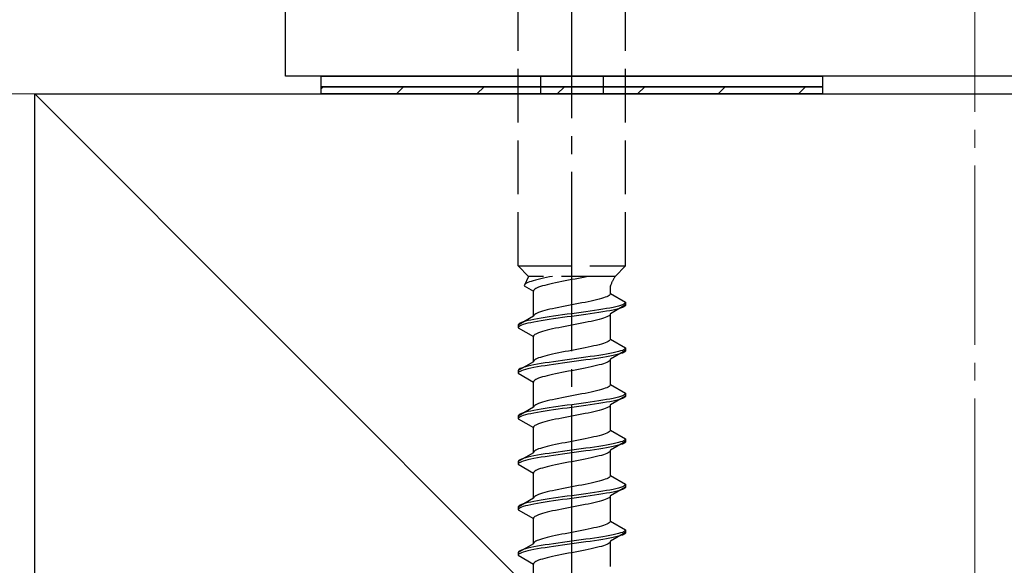
# Model space of a CAD drawing. Extents: x 0 to 1750, y 0 to 2611.
# Drawn here: x 207 to 262, y 1114 to 1144 of the extents above; entities that cross this region are included whole.
import ezdxf

# ---------------------------------------------------------------- set-up
doc = ezdxf.new("R2010")
doc.units = 0
doc.linetypes.add('YCENTER_1', pattern=[13, 10, -1, 1, -1])
doc.linetypes.add('YHIDDEN_1', pattern=[4, 3, -1])
for name, color, linetype, lineweight in [('YKK_13', 4, 'CONTINUOUS', 30), ('YSS_K', 3, 'CONTINUOUS', 13), ('YSS_KE', 3, 'CONTINUOUS', 30)]:
    doc.layers.add(name, color=color, linetype=linetype, lineweight=lineweight)

msp = doc.modelspace()

# ---------------------------------------------------------------- linework, layer by layer
at = {"layer": 'YKK_13', "linetype": 'ByBlock', "lineweight": -2}
for p, q in [((221.5, 1140.999), (221.5, 1159.699)), ((297.2, 1140.999), (221.5, 1140.999))]:
    msp.add_line(p, q, dxfattribs=at)
at = {"layer": 'YKK_13', "linetype": 'YCENTER_1'}
msp.add_line((237.5, 1086.645), (237.5, 1155.044), dxfattribs=at)
at = {"layer": 'YKK_13', "linetype": 'YHIDDEN_1'}
for p, q in [((234.5, 1130.399), (234.5, 1144.899)), ((240.5, 1130.399), (240.5, 1144.899)), ((235.75, 1140.999), (235.75, 1139.999)), ((239.25, 1140.999), (239.25, 1139.999)), ((234.5, 1130.399), (240.5, 1130.399)), ((234.5, 1130.399), (235.08, 1129.819)), ((240.5, 1130.399), (239.92, 1129.819)), ((235.08, 1129.819), (234.842, 1129.292)), ((239.92, 1129.819), (235.08, 1129.819)), ((235.231, 1129.539), (235.13, 1129.504)), ((235.345, 1129.575), (235.231, 1129.539)), ((235.472, 1129.61), (235.345, 1129.575)), ((235.61, 1129.645), (235.472, 1129.61)), ((235.759, 1129.681), (235.61, 1129.645)), ((235.917, 1129.716), (235.759, 1129.681)), ((236.083, 1129.751), (235.917, 1129.716)), ((236.257, 1129.786), (236.083, 1129.751)), ((236.423, 1129.819), (236.257, 1129.786)), ((236.944, 1129.528), (236.765, 1129.493)), ((237.127, 1129.564), (236.944, 1129.528)), ((237.313, 1129.599), (237.127, 1129.564)), ((237.5, 1129.634), (237.313, 1129.599)), ((237.687, 1129.669), (237.5, 1129.634)), ((237.873, 1129.705), (237.687, 1129.669)), ((238.056, 1129.74), (237.873, 1129.705)), ((238.235, 1129.775), (238.056, 1129.74)), ((238.409, 1129.811), (238.235, 1129.775)), ((238.449, 1129.819), (238.409, 1129.811)), ((234.85, 1129.328), (234.842, 1129.292)), ((234.842, 1129.292), (235.35, 1128.999)), ((234.875, 1129.363), (234.85, 1129.328)), ((234.915, 1129.398), (234.875, 1129.363)), ((234.972, 1129.434), (234.915, 1129.398)), ((235.043, 1129.469), (234.972, 1129.434)), ((235.13, 1129.504), (235.043, 1129.469)), ((235.358, 1129.034), (235.35, 1128.999)), ((235.35, 1127.591), (235.35, 1128.999)), ((235.383, 1129.07), (235.358, 1129.034)), ((235.423, 1129.105), (235.383, 1129.07)), ((235.48, 1129.14), (235.423, 1129.105)), ((235.551, 1129.176), (235.48, 1129.14)), ((235.638, 1129.211), (235.551, 1129.176)), ((235.739, 1129.246), (235.638, 1129.211)), ((235.853, 1129.281), (235.739, 1129.246)), ((235.98, 1129.317), (235.853, 1129.281)), ((236.118, 1129.352), (235.98, 1129.317)), ((236.267, 1129.387), (236.118, 1129.352)), ((236.425, 1129.423), (236.267, 1129.387)), ((236.591, 1129.458), (236.425, 1129.423)), ((236.765, 1129.493), (236.591, 1129.458)), ((239.65, 1128.861), (239.65, 1129.281)), ((238.575, 1128.437), (238.409, 1128.402)), ((238.733, 1128.473), (238.575, 1128.437)), ((238.882, 1128.508), (238.733, 1128.473)), ((239.02, 1128.543), (238.882, 1128.508)), ((239.147, 1128.578), (239.02, 1128.543)), ((239.261, 1128.614), (239.147, 1128.578)), ((239.362, 1128.649), (239.261, 1128.614)), ((239.449, 1128.684), (239.362, 1128.649)), ((239.52, 1128.72), (239.449, 1128.684)), ((239.577, 1128.755), (239.52, 1128.72)), ((239.617, 1128.79), (239.577, 1128.755)), ((239.642, 1128.825), (239.617, 1128.79)), ((239.65, 1128.861), (239.642, 1128.825)), ((239.65, 1128.861), (240.5, 1128.37)), ((235.98, 1127.908), (235.853, 1127.873)), ((236.118, 1127.943), (235.98, 1127.908)), ((236.267, 1127.979), (236.118, 1127.943)), ((236.425, 1128.014), (236.267, 1127.979)), ((236.591, 1128.049), (236.425, 1128.014)), ((236.765, 1128.085), (236.591, 1128.049)), ((236.944, 1128.12), (236.765, 1128.085)), ((237.127, 1128.155), (236.944, 1128.12)), ((237.313, 1128.19), (237.127, 1128.155)), ((237.5, 1128.226), (237.313, 1128.19)), ((237.687, 1128.261), (237.5, 1128.226)), ((237.873, 1128.296), (237.687, 1128.261)), ((238.056, 1128.332), (237.873, 1128.296)), ((238.235, 1128.367), (238.056, 1128.332)), ((238.409, 1128.402), (238.235, 1128.367)), ((238.526, 1127.876), (238.276, 1127.841)), ((238.768, 1127.911), (238.526, 1127.876)), ((239, 1127.947), (238.768, 1127.911)), ((239.221, 1127.982), (239, 1127.947)), ((239.428, 1128.017), (239.221, 1127.982)), ((239.621, 1128.052), (239.428, 1128.017)), ((239.621, 1127.902), (239.428, 1127.867)), ((239.798, 1128.088), (239.621, 1128.052)), ((239.798, 1127.938), (239.621, 1127.902)), ((240.5, 1128.22), (239.65, 1127.729)), ((239.957, 1128.123), (239.798, 1128.088)), ((239.957, 1127.973), (239.798, 1127.938)), ((240.098, 1128.158), (239.957, 1128.123)), ((240.098, 1128.008), (239.957, 1127.973)), ((240.219, 1128.194), (240.098, 1128.158)), ((240.219, 1128.044), (240.098, 1128.008)), ((240.319, 1128.229), (240.219, 1128.194)), ((240.319, 1128.079), (240.219, 1128.044)), ((240.398, 1128.264), (240.319, 1128.229)), ((240.398, 1128.114), (240.319, 1128.079)), ((240.454, 1128.299), (240.398, 1128.264)), ((240.454, 1128.149), (240.398, 1128.114)), ((240.489, 1128.335), (240.454, 1128.299)), ((240.489, 1128.185), (240.454, 1128.149)), ((240.5, 1128.37), (240.489, 1128.335)), ((240.5, 1128.22), (240.489, 1128.185)), ((240.5, 1128.37), (240.5, 1128.22)), ((235.35, 1127.591), (234.5, 1127.1)), ((235.043, 1127.347), (234.902, 1127.312)), ((235.202, 1127.382), (235.043, 1127.347)), ((235.379, 1127.417), (235.202, 1127.382)), ((235.358, 1127.626), (235.35, 1127.591)), ((235.383, 1127.661), (235.358, 1127.626)), ((235.572, 1127.453), (235.379, 1127.417)), ((235.423, 1127.697), (235.383, 1127.661)), ((235.48, 1127.732), (235.423, 1127.697)), ((235.551, 1127.767), (235.48, 1127.732)), ((235.638, 1127.802), (235.551, 1127.767)), ((235.779, 1127.488), (235.572, 1127.453)), ((235.779, 1127.338), (235.572, 1127.303)), ((235.739, 1127.838), (235.638, 1127.802)), ((235.853, 1127.873), (235.739, 1127.838)), ((236, 1127.523), (235.779, 1127.488)), ((236, 1127.373), (235.779, 1127.338)), ((236.232, 1127.559), (236, 1127.523)), ((236.232, 1127.409), (236, 1127.373)), ((236.474, 1127.594), (236.232, 1127.559)), ((236.474, 1127.444), (236.232, 1127.409)), ((236.724, 1127.629), (236.474, 1127.594)), ((236.724, 1127.479), (236.474, 1127.444)), ((236.979, 1127.664), (236.724, 1127.629)), ((236.979, 1127.514), (236.724, 1127.479)), ((237.239, 1127.7), (236.979, 1127.664)), ((237.239, 1127.55), (236.979, 1127.514)), ((237.5, 1127.735), (237.239, 1127.7)), ((237.5, 1127.585), (237.239, 1127.55)), ((237.761, 1127.77), (237.5, 1127.735)), ((237.761, 1127.62), (237.5, 1127.585)), ((238.021, 1127.806), (237.761, 1127.77)), ((238.021, 1127.656), (237.761, 1127.62)), ((238.276, 1127.841), (238.021, 1127.806)), ((238.276, 1127.691), (238.021, 1127.656)), ((238.526, 1127.726), (238.276, 1127.691)), ((238.768, 1127.761), (238.526, 1127.726)), ((238.733, 1127.341), (238.575, 1127.306)), ((238.882, 1127.376), (238.733, 1127.341)), ((239, 1127.797), (238.768, 1127.761)), ((239.02, 1127.412), (238.882, 1127.376)), ((239.221, 1127.832), (239, 1127.797)), ((239.147, 1127.447), (239.02, 1127.412)), ((239.261, 1127.482), (239.147, 1127.447)), ((239.428, 1127.867), (239.221, 1127.832)), ((239.362, 1127.518), (239.261, 1127.482)), ((239.449, 1127.553), (239.362, 1127.518)), ((239.52, 1127.588), (239.449, 1127.553)), ((239.577, 1127.623), (239.52, 1127.588)), ((239.617, 1127.659), (239.577, 1127.623)), ((239.642, 1127.694), (239.617, 1127.659)), ((239.65, 1127.729), (239.642, 1127.694)), ((239.65, 1126.321), (239.65, 1127.729)), ((234.511, 1127.135), (234.5, 1127.1)), ((234.5, 1127.1), (234.5, 1126.95)), ((234.511, 1126.985), (234.5, 1126.95)), ((234.5, 1126.95), (235.35, 1126.459)), ((234.546, 1127.171), (234.511, 1127.135)), ((234.546, 1127.021), (234.511, 1126.985)), ((234.602, 1127.206), (234.546, 1127.171)), ((234.602, 1127.056), (234.546, 1127.021)), ((234.681, 1127.241), (234.602, 1127.206)), ((234.681, 1127.091), (234.602, 1127.056)), ((234.781, 1127.276), (234.681, 1127.241)), ((234.781, 1127.126), (234.681, 1127.091)), ((234.902, 1127.312), (234.781, 1127.276)), ((234.902, 1127.162), (234.781, 1127.126)), ((235.043, 1127.197), (234.902, 1127.162)), ((235.202, 1127.232), (235.043, 1127.197)), ((235.379, 1127.267), (235.202, 1127.232)), ((235.572, 1127.303), (235.379, 1127.267)), ((235.98, 1126.777), (235.853, 1126.741)), ((236.118, 1126.812), (235.98, 1126.777)), ((236.267, 1126.847), (236.118, 1126.812)), ((236.425, 1126.883), (236.267, 1126.847)), ((236.591, 1126.918), (236.425, 1126.883)), ((236.765, 1126.953), (236.591, 1126.918)), ((236.944, 1126.988), (236.765, 1126.953)), ((237.127, 1127.024), (236.944, 1126.988)), ((237.313, 1127.059), (237.127, 1127.024)), ((237.5, 1127.094), (237.313, 1127.059)), ((237.687, 1127.129), (237.5, 1127.094)), ((237.873, 1127.165), (237.687, 1127.129)), ((238.056, 1127.2), (237.873, 1127.165)), ((238.235, 1127.235), (238.056, 1127.2)), ((238.409, 1127.271), (238.235, 1127.235)), ((238.575, 1127.306), (238.409, 1127.271)), ((235.358, 1126.494), (235.35, 1126.459)), ((235.35, 1125.051), (235.35, 1126.459)), ((235.383, 1126.53), (235.358, 1126.494)), ((235.423, 1126.565), (235.383, 1126.53)), ((235.48, 1126.6), (235.423, 1126.565)), ((235.551, 1126.636), (235.48, 1126.6)), ((235.638, 1126.671), (235.551, 1126.636)), ((235.739, 1126.706), (235.638, 1126.671)), ((235.853, 1126.741), (235.739, 1126.706)), ((239.617, 1126.25), (239.577, 1126.215)), ((239.642, 1126.285), (239.617, 1126.25)), ((239.65, 1126.321), (239.642, 1126.285)), ((239.65, 1126.321), (240.5, 1125.83)), ((237.5, 1125.686), (237.313, 1125.65)), ((237.687, 1125.721), (237.5, 1125.686)), ((237.873, 1125.756), (237.687, 1125.721)), ((238.056, 1125.792), (237.873, 1125.756)), ((238.235, 1125.827), (238.056, 1125.792)), ((238.409, 1125.862), (238.235, 1125.827)), ((238.575, 1125.897), (238.409, 1125.862)), ((238.733, 1125.933), (238.575, 1125.897)), ((238.882, 1125.968), (238.733, 1125.933)), ((239.02, 1126.003), (238.882, 1125.968)), ((239.147, 1126.038), (239.02, 1126.003)), ((239.261, 1126.074), (239.147, 1126.038)), ((239.362, 1126.109), (239.261, 1126.074)), ((239.449, 1126.144), (239.362, 1126.109)), ((239.52, 1126.18), (239.449, 1126.144)), ((239.577, 1126.215), (239.52, 1126.18)), ((240.5, 1125.68), (239.65, 1125.189)), ((240.319, 1125.689), (240.219, 1125.654)), ((240.398, 1125.724), (240.319, 1125.689)), ((240.454, 1125.759), (240.398, 1125.724)), ((240.489, 1125.795), (240.454, 1125.759)), ((240.5, 1125.83), (240.489, 1125.795)), ((240.5, 1125.68), (240.489, 1125.645)), ((240.5, 1125.83), (240.5, 1125.68)), ((235.423, 1125.157), (235.383, 1125.121)), ((235.48, 1125.192), (235.423, 1125.157)), ((235.551, 1125.227), (235.48, 1125.192)), ((235.638, 1125.262), (235.551, 1125.227)), ((235.739, 1125.298), (235.638, 1125.262)), ((235.853, 1125.333), (235.739, 1125.298)), ((235.98, 1125.368), (235.853, 1125.333)), ((236.118, 1125.403), (235.98, 1125.368)), ((236.267, 1125.439), (236.118, 1125.403)), ((236.425, 1125.474), (236.267, 1125.439)), ((236.591, 1125.509), (236.425, 1125.474)), ((236.765, 1125.545), (236.591, 1125.509)), ((236.944, 1125.58), (236.765, 1125.545)), ((237.127, 1125.615), (236.944, 1125.58)), ((237.239, 1125.16), (236.979, 1125.124)), ((237.313, 1125.65), (237.127, 1125.615)), ((237.5, 1125.195), (237.239, 1125.16)), ((237.761, 1125.23), (237.5, 1125.195)), ((238.021, 1125.266), (237.761, 1125.23)), ((238.276, 1125.301), (238.021, 1125.266)), ((238.276, 1125.151), (238.021, 1125.116)), ((238.526, 1125.336), (238.276, 1125.301)), ((238.526, 1125.186), (238.276, 1125.151)), ((238.768, 1125.371), (238.526, 1125.336)), ((238.768, 1125.221), (238.526, 1125.186)), ((239, 1125.407), (238.768, 1125.371)), ((239, 1125.257), (238.768, 1125.221)), ((239.221, 1125.442), (239, 1125.407)), ((239.221, 1125.292), (239, 1125.257)), ((239.428, 1125.477), (239.221, 1125.442)), ((239.428, 1125.327), (239.221, 1125.292)), ((239.621, 1125.512), (239.428, 1125.477)), ((239.621, 1125.362), (239.428, 1125.327)), ((239.642, 1125.154), (239.617, 1125.119)), ((239.798, 1125.548), (239.621, 1125.512)), ((239.798, 1125.398), (239.621, 1125.362)), ((239.65, 1125.189), (239.642, 1125.154)), ((239.65, 1123.781), (239.65, 1125.189)), ((239.957, 1125.583), (239.798, 1125.548)), ((239.957, 1125.433), (239.798, 1125.398)), ((240.098, 1125.618), (239.957, 1125.583)), ((240.098, 1125.468), (239.957, 1125.433)), ((240.219, 1125.654), (240.098, 1125.618)), ((240.219, 1125.504), (240.098, 1125.468)), ((240.319, 1125.539), (240.219, 1125.504)), ((240.398, 1125.574), (240.319, 1125.539)), ((240.454, 1125.609), (240.398, 1125.574)), ((240.489, 1125.645), (240.454, 1125.609)), ((235.35, 1125.051), (234.5, 1124.56)), ((234.511, 1124.595), (234.5, 1124.56)), ((234.546, 1124.631), (234.511, 1124.595)), ((234.602, 1124.666), (234.546, 1124.631)), ((234.681, 1124.701), (234.602, 1124.666)), ((234.781, 1124.736), (234.681, 1124.701)), ((234.781, 1124.586), (234.681, 1124.551)), ((234.902, 1124.772), (234.781, 1124.736)), ((234.902, 1124.622), (234.781, 1124.586)), ((235.043, 1124.807), (234.902, 1124.772)), ((235.043, 1124.657), (234.902, 1124.622)), ((235.202, 1124.842), (235.043, 1124.807)), ((235.202, 1124.692), (235.043, 1124.657)), ((235.379, 1124.877), (235.202, 1124.842)), ((235.379, 1124.727), (235.202, 1124.692)), ((235.358, 1125.086), (235.35, 1125.051)), ((235.383, 1125.121), (235.358, 1125.086)), ((235.572, 1124.913), (235.379, 1124.877)), ((235.572, 1124.763), (235.379, 1124.727)), ((235.779, 1124.948), (235.572, 1124.913)), ((235.779, 1124.798), (235.572, 1124.763)), ((236, 1124.983), (235.779, 1124.948)), ((236, 1124.833), (235.779, 1124.798)), ((236.232, 1125.019), (236, 1124.983)), ((236.232, 1124.869), (236, 1124.833)), ((236.474, 1125.054), (236.232, 1125.019)), ((236.474, 1124.904), (236.232, 1124.869)), ((236.724, 1125.089), (236.474, 1125.054)), ((236.724, 1124.939), (236.474, 1124.904)), ((236.979, 1125.124), (236.724, 1125.089)), ((236.979, 1124.974), (236.724, 1124.939)), ((237.239, 1125.01), (236.979, 1124.974)), ((237.5, 1125.045), (237.239, 1125.01)), ((237.761, 1125.08), (237.5, 1125.045)), ((237.687, 1124.589), (237.5, 1124.554)), ((237.873, 1124.625), (237.687, 1124.589)), ((238.021, 1125.116), (237.761, 1125.08)), ((238.056, 1124.66), (237.873, 1124.625)), ((238.235, 1124.695), (238.056, 1124.66)), ((238.409, 1124.731), (238.235, 1124.695)), ((238.575, 1124.766), (238.409, 1124.731)), ((238.733, 1124.801), (238.575, 1124.766)), ((238.882, 1124.836), (238.733, 1124.801)), ((239.02, 1124.872), (238.882, 1124.836)), ((239.147, 1124.907), (239.02, 1124.872)), ((239.261, 1124.942), (239.147, 1124.907)), ((239.362, 1124.978), (239.261, 1124.942)), ((239.449, 1125.013), (239.362, 1124.978)), ((239.52, 1125.048), (239.449, 1125.013)), ((239.577, 1125.083), (239.52, 1125.048)), ((239.617, 1125.119), (239.577, 1125.083)), ((234.5, 1124.56), (234.5, 1124.41)), ((234.511, 1124.445), (234.5, 1124.41)), ((234.5, 1124.41), (235.35, 1123.919)), ((234.546, 1124.481), (234.511, 1124.445)), ((234.602, 1124.516), (234.546, 1124.481)), ((234.681, 1124.551), (234.602, 1124.516)), ((235.48, 1124.06), (235.423, 1124.025)), ((235.551, 1124.096), (235.48, 1124.06)), ((235.638, 1124.131), (235.551, 1124.096)), ((235.739, 1124.166), (235.638, 1124.131)), ((235.853, 1124.201), (235.739, 1124.166)), ((235.98, 1124.237), (235.853, 1124.201)), ((236.118, 1124.272), (235.98, 1124.237)), ((236.267, 1124.307), (236.118, 1124.272)), ((236.425, 1124.343), (236.267, 1124.307)), ((236.591, 1124.378), (236.425, 1124.343)), ((236.765, 1124.413), (236.591, 1124.378)), ((236.944, 1124.448), (236.765, 1124.413)), ((237.127, 1124.484), (236.944, 1124.448)), ((237.313, 1124.519), (237.127, 1124.484)), ((237.5, 1124.554), (237.313, 1124.519)), ((235.358, 1123.954), (235.35, 1123.919)), ((235.35, 1122.511), (235.35, 1123.919)), ((235.383, 1123.99), (235.358, 1123.954)), ((235.423, 1124.025), (235.383, 1123.99)), ((239.147, 1123.498), (239.02, 1123.463)), ((239.261, 1123.534), (239.147, 1123.498)), ((239.362, 1123.569), (239.261, 1123.534)), ((239.449, 1123.604), (239.362, 1123.569)), ((239.52, 1123.64), (239.449, 1123.604)), ((239.577, 1123.675), (239.52, 1123.64)), ((239.617, 1123.71), (239.577, 1123.675)), ((239.642, 1123.745), (239.617, 1123.71)), ((239.65, 1123.781), (239.642, 1123.745)), ((239.65, 1123.781), (240.5, 1123.29)), ((236.425, 1122.934), (236.267, 1122.899)), ((236.591, 1122.969), (236.425, 1122.934)), ((236.765, 1123.005), (236.591, 1122.969)), ((236.944, 1123.04), (236.765, 1123.005)), ((237.127, 1123.075), (236.944, 1123.04)), ((237.313, 1123.11), (237.127, 1123.075)), ((237.5, 1123.146), (237.313, 1123.11)), ((237.687, 1123.181), (237.5, 1123.146)), ((237.873, 1123.216), (237.687, 1123.181)), ((238.056, 1123.252), (237.873, 1123.216)), ((238.235, 1123.287), (238.056, 1123.252)), ((238.409, 1123.322), (238.235, 1123.287)), ((238.575, 1123.357), (238.409, 1123.322)), ((238.733, 1123.393), (238.575, 1123.357)), ((238.882, 1123.428), (238.733, 1123.393)), ((239.02, 1123.463), (238.882, 1123.428)), ((239.428, 1122.937), (239.221, 1122.902)), ((239.621, 1122.972), (239.428, 1122.937)), ((239.798, 1123.008), (239.621, 1122.972)), ((240.5, 1123.14), (239.65, 1122.649)), ((239.957, 1123.043), (239.798, 1123.008)), ((240.098, 1123.078), (239.957, 1123.043)), ((240.098, 1122.928), (239.957, 1122.893)), ((240.219, 1123.114), (240.098, 1123.078)), ((240.219, 1122.964), (240.098, 1122.928)), ((240.319, 1123.149), (240.219, 1123.114)), ((240.319, 1122.999), (240.219, 1122.964)), ((240.398, 1123.184), (240.319, 1123.149)), ((240.398, 1123.034), (240.319, 1122.999)), ((240.454, 1123.219), (240.398, 1123.184)), ((240.454, 1123.069), (240.398, 1123.034)), ((240.489, 1123.255), (240.454, 1123.219)), ((240.489, 1123.105), (240.454, 1123.069)), ((240.5, 1123.29), (240.489, 1123.255)), ((240.5, 1123.14), (240.489, 1123.105)), ((240.5, 1123.29), (240.5, 1123.14)), ((235.35, 1122.511), (234.5, 1122.02)), ((235.358, 1122.546), (235.35, 1122.511)), ((235.383, 1122.581), (235.358, 1122.546)), ((235.423, 1122.617), (235.383, 1122.581)), ((235.48, 1122.652), (235.423, 1122.617)), ((235.551, 1122.687), (235.48, 1122.652)), ((235.638, 1122.722), (235.551, 1122.687)), ((235.779, 1122.408), (235.572, 1122.373)), ((235.739, 1122.758), (235.638, 1122.722)), ((235.853, 1122.793), (235.739, 1122.758)), ((236, 1122.443), (235.779, 1122.408)), ((235.98, 1122.828), (235.853, 1122.793)), ((236.118, 1122.863), (235.98, 1122.828)), ((236.232, 1122.479), (236, 1122.443)), ((236.267, 1122.899), (236.118, 1122.863)), ((236.474, 1122.514), (236.232, 1122.479)), ((236.724, 1122.549), (236.474, 1122.514)), ((236.724, 1122.399), (236.474, 1122.364)), ((236.979, 1122.584), (236.724, 1122.549)), ((236.979, 1122.434), (236.724, 1122.399)), ((237.239, 1122.62), (236.979, 1122.584)), ((237.239, 1122.47), (236.979, 1122.434)), ((237.5, 1122.655), (237.239, 1122.62)), ((237.5, 1122.505), (237.239, 1122.47)), ((237.761, 1122.69), (237.5, 1122.655)), ((237.761, 1122.54), (237.5, 1122.505)), ((238.021, 1122.726), (237.761, 1122.69)), ((238.021, 1122.576), (237.761, 1122.54)), ((238.276, 1122.761), (238.021, 1122.726)), ((238.276, 1122.611), (238.021, 1122.576)), ((238.526, 1122.796), (238.276, 1122.761)), ((238.526, 1122.646), (238.276, 1122.611)), ((238.768, 1122.831), (238.526, 1122.796)), ((238.768, 1122.681), (238.526, 1122.646)), ((239, 1122.867), (238.768, 1122.831)), ((239, 1122.717), (238.768, 1122.681)), ((239.221, 1122.902), (239, 1122.867)), ((239.221, 1122.752), (239, 1122.717)), ((239.261, 1122.402), (239.147, 1122.367)), ((239.428, 1122.787), (239.221, 1122.752)), ((239.362, 1122.438), (239.261, 1122.402)), ((239.449, 1122.473), (239.362, 1122.438)), ((239.621, 1122.822), (239.428, 1122.787)), ((239.52, 1122.508), (239.449, 1122.473)), ((239.577, 1122.543), (239.52, 1122.508)), ((239.617, 1122.579), (239.577, 1122.543)), ((239.642, 1122.614), (239.617, 1122.579)), ((239.798, 1122.858), (239.621, 1122.822)), ((239.65, 1122.649), (239.642, 1122.614)), ((239.65, 1121.241), (239.65, 1122.649)), ((239.957, 1122.893), (239.798, 1122.858)), ((234.511, 1122.055), (234.5, 1122.02)), ((234.5, 1122.02), (234.5, 1121.87)), ((234.511, 1121.905), (234.5, 1121.87)), ((234.5, 1121.87), (235.35, 1121.379)), ((234.546, 1122.091), (234.511, 1122.055)), ((234.546, 1121.941), (234.511, 1121.905)), ((234.602, 1122.126), (234.546, 1122.091)), ((234.602, 1121.976), (234.546, 1121.941)), ((234.681, 1122.161), (234.602, 1122.126)), ((234.681, 1122.011), (234.602, 1121.976)), ((234.781, 1122.196), (234.681, 1122.161)), ((234.781, 1122.046), (234.681, 1122.011)), ((234.902, 1122.232), (234.781, 1122.196)), ((234.902, 1122.082), (234.781, 1122.046)), ((235.043, 1122.267), (234.902, 1122.232)), ((235.043, 1122.117), (234.902, 1122.082)), ((235.202, 1122.302), (235.043, 1122.267)), ((235.202, 1122.152), (235.043, 1122.117)), ((235.379, 1122.337), (235.202, 1122.302)), ((235.379, 1122.187), (235.202, 1122.152)), ((235.572, 1122.373), (235.379, 1122.337)), ((235.572, 1122.223), (235.379, 1122.187)), ((235.779, 1122.258), (235.572, 1122.223)), ((236, 1122.293), (235.779, 1122.258)), ((236.232, 1122.329), (236, 1122.293)), ((236.474, 1122.364), (236.232, 1122.329)), ((236.591, 1121.838), (236.425, 1121.803)), ((236.765, 1121.873), (236.591, 1121.838)), ((236.944, 1121.908), (236.765, 1121.873)), ((237.127, 1121.944), (236.944, 1121.908)), ((237.313, 1121.979), (237.127, 1121.944)), ((237.5, 1122.014), (237.313, 1121.979)), ((237.687, 1122.049), (237.5, 1122.014)), ((237.873, 1122.085), (237.687, 1122.049)), ((238.056, 1122.12), (237.873, 1122.085)), ((238.235, 1122.155), (238.056, 1122.12)), ((238.409, 1122.191), (238.235, 1122.155)), ((238.575, 1122.226), (238.409, 1122.191)), ((238.733, 1122.261), (238.575, 1122.226)), ((238.882, 1122.296), (238.733, 1122.261)), ((239.02, 1122.332), (238.882, 1122.296)), ((239.147, 1122.367), (239.02, 1122.332)), ((235.358, 1121.414), (235.35, 1121.379)), ((235.35, 1119.971), (235.35, 1121.379)), ((235.383, 1121.45), (235.358, 1121.414)), ((235.423, 1121.485), (235.383, 1121.45)), ((235.48, 1121.52), (235.423, 1121.485)), ((235.551, 1121.556), (235.48, 1121.52)), ((235.638, 1121.591), (235.551, 1121.556)), ((235.739, 1121.626), (235.638, 1121.591)), ((235.853, 1121.661), (235.739, 1121.626)), ((235.98, 1121.697), (235.853, 1121.661)), ((236.118, 1121.732), (235.98, 1121.697)), ((236.267, 1121.767), (236.118, 1121.732)), ((236.425, 1121.803), (236.267, 1121.767)), ((238.235, 1120.747), (238.056, 1120.712)), ((238.409, 1120.782), (238.235, 1120.747)), ((238.575, 1120.817), (238.409, 1120.782)), ((238.733, 1120.853), (238.575, 1120.817)), ((238.882, 1120.888), (238.733, 1120.853)), ((239.02, 1120.923), (238.882, 1120.888)), ((239.147, 1120.958), (239.02, 1120.923)), ((239.261, 1120.994), (239.147, 1120.958)), ((239.362, 1121.029), (239.261, 1120.994)), ((239.449, 1121.064), (239.362, 1121.029)), ((239.52, 1121.1), (239.449, 1121.064)), ((239.577, 1121.135), (239.52, 1121.1)), ((239.617, 1121.17), (239.577, 1121.135)), ((239.642, 1121.205), (239.617, 1121.17)), ((239.65, 1121.241), (239.642, 1121.205)), ((239.65, 1121.241), (240.5, 1120.75)), ((240.5, 1120.75), (240.489, 1120.715)), ((240.5, 1120.75), (240.5, 1120.6)), ((235.638, 1120.182), (235.551, 1120.147)), ((235.739, 1120.218), (235.638, 1120.182)), ((235.853, 1120.253), (235.739, 1120.218)), ((235.98, 1120.288), (235.853, 1120.253)), ((236.118, 1120.323), (235.98, 1120.288)), ((236.267, 1120.359), (236.118, 1120.323)), ((236.425, 1120.394), (236.267, 1120.359)), ((236.591, 1120.429), (236.425, 1120.394)), ((236.765, 1120.465), (236.591, 1120.429)), ((236.944, 1120.5), (236.765, 1120.465)), ((237.127, 1120.535), (236.944, 1120.5)), ((237.313, 1120.57), (237.127, 1120.535)), ((237.5, 1120.606), (237.313, 1120.57)), ((237.687, 1120.641), (237.5, 1120.606)), ((237.873, 1120.676), (237.687, 1120.641)), ((238.021, 1120.186), (237.761, 1120.15)), ((238.056, 1120.712), (237.873, 1120.676)), ((238.276, 1120.221), (238.021, 1120.186)), ((238.526, 1120.256), (238.276, 1120.221)), ((238.768, 1120.291), (238.526, 1120.256)), ((239, 1120.327), (238.768, 1120.291)), ((239.221, 1120.362), (239, 1120.327)), ((239.221, 1120.212), (239, 1120.177)), ((239.428, 1120.397), (239.221, 1120.362)), ((239.428, 1120.247), (239.221, 1120.212)), ((239.621, 1120.432), (239.428, 1120.397)), ((239.621, 1120.282), (239.428, 1120.247)), ((239.798, 1120.468), (239.621, 1120.432)), ((239.798, 1120.318), (239.621, 1120.282)), ((240.5, 1120.6), (239.65, 1120.109)), ((239.957, 1120.503), (239.798, 1120.468)), ((239.957, 1120.353), (239.798, 1120.318)), ((240.098, 1120.538), (239.957, 1120.503)), ((240.098, 1120.388), (239.957, 1120.353)), ((240.219, 1120.574), (240.098, 1120.538)), ((240.219, 1120.424), (240.098, 1120.388)), ((240.319, 1120.609), (240.219, 1120.574)), ((240.319, 1120.459), (240.219, 1120.424)), ((240.398, 1120.644), (240.319, 1120.609)), ((240.398, 1120.494), (240.319, 1120.459)), ((240.454, 1120.679), (240.398, 1120.644)), ((240.454, 1120.529), (240.398, 1120.494)), ((240.489, 1120.715), (240.454, 1120.679)), ((240.489, 1120.565), (240.454, 1120.529)), ((240.5, 1120.6), (240.489, 1120.565)), ((235.35, 1119.971), (234.5, 1119.48)), ((234.781, 1119.656), (234.681, 1119.621)), ((234.902, 1119.692), (234.781, 1119.656)), ((235.043, 1119.727), (234.902, 1119.692)), ((235.202, 1119.762), (235.043, 1119.727)), ((235.379, 1119.797), (235.202, 1119.762)), ((235.379, 1119.647), (235.202, 1119.612)), ((235.358, 1120.006), (235.35, 1119.971)), ((235.383, 1120.041), (235.358, 1120.006)), ((235.572, 1119.833), (235.379, 1119.797)), ((235.572, 1119.683), (235.379, 1119.647)), ((235.423, 1120.077), (235.383, 1120.041)), ((235.48, 1120.112), (235.423, 1120.077)), ((235.551, 1120.147), (235.48, 1120.112)), ((235.779, 1119.868), (235.572, 1119.833)), ((235.779, 1119.718), (235.572, 1119.683)), ((236, 1119.903), (235.779, 1119.868)), ((236, 1119.753), (235.779, 1119.718)), ((236.232, 1119.939), (236, 1119.903)), ((236.232, 1119.789), (236, 1119.753)), ((236.474, 1119.974), (236.232, 1119.939)), ((236.474, 1119.824), (236.232, 1119.789)), ((236.724, 1120.009), (236.474, 1119.974)), ((236.724, 1119.859), (236.474, 1119.824)), ((236.979, 1120.044), (236.724, 1120.009)), ((236.979, 1119.894), (236.724, 1119.859)), ((237.239, 1120.08), (236.979, 1120.044)), ((237.239, 1119.93), (236.979, 1119.894)), ((237.5, 1120.115), (237.239, 1120.08)), ((237.5, 1119.965), (237.239, 1119.93)), ((237.761, 1120.15), (237.5, 1120.115)), ((237.761, 1120), (237.5, 1119.965)), ((238.021, 1120.036), (237.761, 1120)), ((238.276, 1120.071), (238.021, 1120.036)), ((238.409, 1119.651), (238.235, 1119.615)), ((238.526, 1120.106), (238.276, 1120.071)), ((238.575, 1119.686), (238.409, 1119.651)), ((238.768, 1120.141), (238.526, 1120.106)), ((238.733, 1119.721), (238.575, 1119.686)), ((238.882, 1119.756), (238.733, 1119.721)), ((239, 1120.177), (238.768, 1120.141)), ((239.02, 1119.792), (238.882, 1119.756)), ((239.147, 1119.827), (239.02, 1119.792)), ((239.261, 1119.862), (239.147, 1119.827)), ((239.362, 1119.898), (239.261, 1119.862)), ((239.449, 1119.933), (239.362, 1119.898)), ((239.52, 1119.968), (239.449, 1119.933)), ((239.577, 1120.003), (239.52, 1119.968)), ((239.617, 1120.039), (239.577, 1120.003)), ((239.642, 1120.074), (239.617, 1120.039)), ((239.65, 1120.109), (239.642, 1120.074)), ((239.65, 1118.701), (239.65, 1120.109)), ((234.511, 1119.515), (234.5, 1119.48)), ((234.5, 1119.48), (234.5, 1119.33)), ((234.511, 1119.365), (234.5, 1119.33)), ((234.5, 1119.33), (235.35, 1118.839)), ((234.546, 1119.551), (234.511, 1119.515)), ((234.546, 1119.401), (234.511, 1119.365)), ((234.602, 1119.586), (234.546, 1119.551)), ((234.602, 1119.436), (234.546, 1119.401)), ((234.681, 1119.621), (234.602, 1119.586)), ((234.681, 1119.471), (234.602, 1119.436)), ((234.781, 1119.506), (234.681, 1119.471)), ((234.902, 1119.542), (234.781, 1119.506)), ((235.043, 1119.577), (234.902, 1119.542)), ((235.202, 1119.612), (235.043, 1119.577)), ((235.739, 1119.086), (235.638, 1119.051)), ((235.853, 1119.121), (235.739, 1119.086)), ((235.98, 1119.157), (235.853, 1119.121)), ((236.118, 1119.192), (235.98, 1119.157)), ((236.267, 1119.227), (236.118, 1119.192)), ((236.425, 1119.263), (236.267, 1119.227)), ((236.591, 1119.298), (236.425, 1119.263)), ((236.765, 1119.333), (236.591, 1119.298)), ((236.944, 1119.368), (236.765, 1119.333)), ((237.127, 1119.404), (236.944, 1119.368)), ((237.313, 1119.439), (237.127, 1119.404)), ((237.5, 1119.474), (237.313, 1119.439)), ((237.687, 1119.509), (237.5, 1119.474)), ((237.873, 1119.545), (237.687, 1119.509)), ((238.056, 1119.58), (237.873, 1119.545)), ((238.235, 1119.615), (238.056, 1119.58)), ((235.358, 1118.874), (235.35, 1118.839)), ((235.35, 1117.431), (235.35, 1118.839)), ((235.383, 1118.91), (235.358, 1118.874)), ((235.423, 1118.945), (235.383, 1118.91)), ((235.48, 1118.98), (235.423, 1118.945)), ((235.551, 1119.016), (235.48, 1118.98)), ((235.638, 1119.051), (235.551, 1119.016)), ((239.52, 1118.56), (239.449, 1118.524)), ((239.577, 1118.595), (239.52, 1118.56)), ((239.617, 1118.63), (239.577, 1118.595)), ((239.642, 1118.665), (239.617, 1118.63)), ((239.65, 1118.701), (239.642, 1118.665)), ((239.65, 1118.701), (240.5, 1118.21)), ((237.127, 1117.995), (236.944, 1117.96)), ((237.313, 1118.03), (237.127, 1117.995)), ((237.5, 1118.066), (237.313, 1118.03)), ((237.687, 1118.101), (237.5, 1118.066)), ((237.873, 1118.136), (237.687, 1118.101)), ((238.056, 1118.172), (237.873, 1118.136)), ((238.235, 1118.207), (238.056, 1118.172)), ((238.409, 1118.242), (238.235, 1118.207)), ((238.575, 1118.277), (238.409, 1118.242)), ((238.733, 1118.313), (238.575, 1118.277)), ((238.882, 1118.348), (238.733, 1118.313)), ((239.02, 1118.383), (238.882, 1118.348)), ((239.147, 1118.418), (239.02, 1118.383)), ((239.261, 1118.454), (239.147, 1118.418)), ((239.362, 1118.489), (239.261, 1118.454)), ((239.449, 1118.524), (239.362, 1118.489)), ((240.5, 1118.06), (239.65, 1117.569)), ((240.098, 1117.998), (239.957, 1117.963)), ((240.219, 1118.034), (240.098, 1117.998)), ((240.319, 1118.069), (240.219, 1118.034)), ((240.398, 1118.104), (240.319, 1118.069)), ((240.454, 1118.139), (240.398, 1118.104)), ((240.454, 1117.989), (240.398, 1117.954)), ((240.489, 1118.175), (240.454, 1118.139)), ((240.489, 1118.025), (240.454, 1117.989)), ((240.5, 1118.21), (240.489, 1118.175)), ((240.5, 1118.06), (240.489, 1118.025)), ((240.5, 1118.21), (240.5, 1118.06)), ((235.35, 1117.431), (234.5, 1116.94)), ((235.358, 1117.466), (235.35, 1117.431)), ((235.383, 1117.501), (235.358, 1117.466)), ((235.423, 1117.537), (235.383, 1117.501)), ((235.48, 1117.572), (235.423, 1117.537)), ((235.551, 1117.607), (235.48, 1117.572)), ((235.638, 1117.642), (235.551, 1117.607)), ((235.739, 1117.678), (235.638, 1117.642)), ((235.853, 1117.713), (235.739, 1117.678)), ((235.98, 1117.748), (235.853, 1117.713)), ((236.118, 1117.783), (235.98, 1117.748)), ((236.267, 1117.819), (236.118, 1117.783)), ((236.474, 1117.434), (236.232, 1117.399)), ((236.425, 1117.854), (236.267, 1117.819)), ((236.591, 1117.889), (236.425, 1117.854)), ((236.724, 1117.469), (236.474, 1117.434)), ((236.765, 1117.925), (236.591, 1117.889)), ((236.979, 1117.504), (236.724, 1117.469)), ((236.944, 1117.96), (236.765, 1117.925)), ((237.239, 1117.54), (236.979, 1117.504)), ((237.5, 1117.575), (237.239, 1117.54)), ((237.761, 1117.61), (237.5, 1117.575)), ((237.761, 1117.46), (237.5, 1117.425)), ((238.021, 1117.646), (237.761, 1117.61)), ((238.021, 1117.496), (237.761, 1117.46)), ((238.276, 1117.681), (238.021, 1117.646)), ((238.276, 1117.531), (238.021, 1117.496)), ((238.526, 1117.716), (238.276, 1117.681)), ((238.526, 1117.566), (238.276, 1117.531)), ((238.768, 1117.751), (238.526, 1117.716)), ((238.768, 1117.601), (238.526, 1117.566)), ((239, 1117.787), (238.768, 1117.751)), ((239, 1117.637), (238.768, 1117.601)), ((239.221, 1117.822), (239, 1117.787)), ((239.221, 1117.672), (239, 1117.637)), ((239.428, 1117.857), (239.221, 1117.822)), ((239.428, 1117.707), (239.221, 1117.672)), ((239.621, 1117.892), (239.428, 1117.857)), ((239.621, 1117.742), (239.428, 1117.707)), ((239.52, 1117.428), (239.449, 1117.393)), ((239.577, 1117.463), (239.52, 1117.428)), ((239.617, 1117.499), (239.577, 1117.463)), ((239.642, 1117.534), (239.617, 1117.499)), ((239.798, 1117.928), (239.621, 1117.892)), ((239.798, 1117.778), (239.621, 1117.742)), ((239.65, 1117.569), (239.642, 1117.534)), ((239.65, 1116.161), (239.65, 1117.569)), ((239.957, 1117.963), (239.798, 1117.928)), ((239.957, 1117.813), (239.798, 1117.778)), ((240.098, 1117.848), (239.957, 1117.813)), ((240.219, 1117.884), (240.098, 1117.848)), ((240.319, 1117.919), (240.219, 1117.884)), ((240.398, 1117.954), (240.319, 1117.919)), ((234.511, 1116.975), (234.5, 1116.94)), ((234.5, 1116.94), (234.5, 1116.79)), ((234.546, 1117.011), (234.511, 1116.975)), ((234.602, 1117.046), (234.546, 1117.011)), ((234.602, 1116.896), (234.546, 1116.861)), ((234.681, 1117.081), (234.602, 1117.046)), ((234.681, 1116.931), (234.602, 1116.896)), ((234.781, 1117.116), (234.681, 1117.081)), ((234.781, 1116.966), (234.681, 1116.931)), ((234.902, 1117.152), (234.781, 1117.116)), ((234.902, 1117.002), (234.781, 1116.966)), ((235.043, 1117.187), (234.902, 1117.152)), ((235.043, 1117.037), (234.902, 1117.002)), ((235.202, 1117.222), (235.043, 1117.187)), ((235.202, 1117.072), (235.043, 1117.037)), ((235.379, 1117.257), (235.202, 1117.222)), ((235.379, 1117.107), (235.202, 1117.072)), ((235.572, 1117.293), (235.379, 1117.257)), ((235.572, 1117.143), (235.379, 1117.107)), ((235.779, 1117.328), (235.572, 1117.293)), ((235.779, 1117.178), (235.572, 1117.143)), ((236, 1117.363), (235.779, 1117.328)), ((236, 1117.213), (235.779, 1117.178)), ((236.232, 1117.399), (236, 1117.363)), ((236.232, 1117.249), (236, 1117.213)), ((236.474, 1117.284), (236.232, 1117.249)), ((236.724, 1117.319), (236.474, 1117.284)), ((236.979, 1117.354), (236.724, 1117.319)), ((237.239, 1117.39), (236.979, 1117.354)), ((237.313, 1116.899), (237.127, 1116.864)), ((237.5, 1117.425), (237.239, 1117.39)), ((237.5, 1116.934), (237.313, 1116.899)), ((237.687, 1116.969), (237.5, 1116.934)), ((237.873, 1117.005), (237.687, 1116.969)), ((238.056, 1117.04), (237.873, 1117.005)), ((238.235, 1117.075), (238.056, 1117.04)), ((238.409, 1117.111), (238.235, 1117.075)), ((238.575, 1117.146), (238.409, 1117.111)), ((238.733, 1117.181), (238.575, 1117.146)), ((238.882, 1117.216), (238.733, 1117.181)), ((239.02, 1117.252), (238.882, 1117.216)), ((239.147, 1117.287), (239.02, 1117.252)), ((239.261, 1117.322), (239.147, 1117.287)), ((239.362, 1117.358), (239.261, 1117.322)), ((239.449, 1117.393), (239.362, 1117.358)), ((234.511, 1116.825), (234.5, 1116.79)), ((234.5, 1116.79), (235.35, 1116.299)), ((234.546, 1116.861), (234.511, 1116.825)), ((235.358, 1116.334), (235.35, 1116.299)), ((235.383, 1116.37), (235.358, 1116.334)), ((235.423, 1116.405), (235.383, 1116.37)), ((235.48, 1116.44), (235.423, 1116.405)), ((235.551, 1116.476), (235.48, 1116.44)), ((235.638, 1116.511), (235.551, 1116.476)), ((235.739, 1116.546), (235.638, 1116.511)), ((235.853, 1116.581), (235.739, 1116.546)), ((235.98, 1116.617), (235.853, 1116.581)), ((236.118, 1116.652), (235.98, 1116.617)), ((236.267, 1116.687), (236.118, 1116.652)), ((236.425, 1116.723), (236.267, 1116.687)), ((236.591, 1116.758), (236.425, 1116.723)), ((236.765, 1116.793), (236.591, 1116.758)), ((236.944, 1116.828), (236.765, 1116.793)), ((237.127, 1116.864), (236.944, 1116.828)), ((235.35, 1114.891), (235.35, 1116.299)), ((238.882, 1115.808), (238.733, 1115.773)), ((239.02, 1115.843), (238.882, 1115.808)), ((239.147, 1115.878), (239.02, 1115.843)), ((239.261, 1115.914), (239.147, 1115.878)), ((239.362, 1115.949), (239.261, 1115.914)), ((239.449, 1115.984), (239.362, 1115.949)), ((239.52, 1116.02), (239.449, 1115.984)), ((239.577, 1116.055), (239.52, 1116.02)), ((239.617, 1116.09), (239.577, 1116.055)), ((239.642, 1116.125), (239.617, 1116.09)), ((239.65, 1116.161), (239.642, 1116.125)), ((239.65, 1116.161), (240.5, 1115.67)), ((236.118, 1115.243), (235.98, 1115.208)), ((236.267, 1115.279), (236.118, 1115.243)), ((236.425, 1115.314), (236.267, 1115.279)), ((236.591, 1115.349), (236.425, 1115.314)), ((236.765, 1115.385), (236.591, 1115.349)), ((236.944, 1115.42), (236.765, 1115.385)), ((237.127, 1115.455), (236.944, 1115.42)), ((237.313, 1115.49), (237.127, 1115.455)), ((237.5, 1115.526), (237.313, 1115.49)), ((237.687, 1115.561), (237.5, 1115.526)), ((237.873, 1115.596), (237.687, 1115.561)), ((238.056, 1115.632), (237.873, 1115.596)), ((238.235, 1115.667), (238.056, 1115.632)), ((238.409, 1115.702), (238.235, 1115.667)), ((238.575, 1115.737), (238.409, 1115.702)), ((238.733, 1115.773), (238.575, 1115.737)), ((239, 1115.247), (238.768, 1115.211)), ((239.221, 1115.282), (239, 1115.247)), ((239.428, 1115.317), (239.221, 1115.282)), ((239.621, 1115.352), (239.428, 1115.317)), ((239.798, 1115.388), (239.621, 1115.352)), ((239.798, 1115.238), (239.621, 1115.202)), ((240.5, 1115.52), (239.65, 1115.029)), ((239.957, 1115.423), (239.798, 1115.388)), ((239.957, 1115.273), (239.798, 1115.238)), ((240.098, 1115.458), (239.957, 1115.423)), ((240.098, 1115.308), (239.957, 1115.273)), ((240.219, 1115.494), (240.098, 1115.458)), ((240.219, 1115.344), (240.098, 1115.308)), ((240.319, 1115.529), (240.219, 1115.494)), ((240.319, 1115.379), (240.219, 1115.344)), ((240.398, 1115.564), (240.319, 1115.529)), ((240.398, 1115.414), (240.319, 1115.379)), ((240.454, 1115.599), (240.398, 1115.564)), ((240.454, 1115.449), (240.398, 1115.414)), ((240.489, 1115.635), (240.454, 1115.599)), ((240.489, 1115.485), (240.454, 1115.449)), ((240.5, 1115.67), (240.489, 1115.635)), ((240.5, 1115.52), (240.489, 1115.485)), ((240.5, 1115.67), (240.5, 1115.52)), ((235.35, 1114.891), (234.5, 1114.4)), ((235.202, 1114.682), (235.043, 1114.647)), ((235.379, 1114.717), (235.202, 1114.682)), ((235.358, 1114.926), (235.35, 1114.891)), ((235.383, 1114.961), (235.358, 1114.926)), ((235.572, 1114.753), (235.379, 1114.717)), ((235.423, 1114.997), (235.383, 1114.961)), ((235.48, 1115.032), (235.423, 1114.997)), ((235.551, 1115.067), (235.48, 1115.032)), ((235.638, 1115.102), (235.551, 1115.067)), ((235.779, 1114.788), (235.572, 1114.753)), ((235.739, 1115.138), (235.638, 1115.102)), ((235.853, 1115.173), (235.739, 1115.138)), ((236, 1114.823), (235.779, 1114.788)), ((235.98, 1115.208), (235.853, 1115.173)), ((236.232, 1114.859), (236, 1114.823)), ((236.232, 1114.709), (236, 1114.673)), ((236.474, 1114.894), (236.232, 1114.859)), ((236.474, 1114.744), (236.232, 1114.709)), ((236.724, 1114.929), (236.474, 1114.894)), ((236.724, 1114.779), (236.474, 1114.744)), ((236.979, 1114.964), (236.724, 1114.929)), ((236.979, 1114.814), (236.724, 1114.779)), ((237.239, 1115), (236.979, 1114.964)), ((237.239, 1114.85), (236.979, 1114.814)), ((237.5, 1115.035), (237.239, 1115)), ((237.5, 1114.885), (237.239, 1114.85)), ((237.761, 1115.07), (237.5, 1115.035)), ((237.761, 1114.92), (237.5, 1114.885)), ((238.021, 1115.106), (237.761, 1115.07)), ((238.021, 1114.956), (237.761, 1114.92)), ((238.276, 1115.141), (238.021, 1115.106)), ((238.276, 1114.991), (238.021, 1114.956)), ((238.526, 1115.176), (238.276, 1115.141)), ((238.526, 1115.026), (238.276, 1114.991)), ((238.768, 1115.211), (238.526, 1115.176)), ((238.768, 1115.061), (238.526, 1115.026)), ((239, 1115.097), (238.768, 1115.061)), ((239.02, 1114.712), (238.882, 1114.676)), ((239.221, 1115.132), (239, 1115.097)), ((239.147, 1114.747), (239.02, 1114.712)), ((239.261, 1114.782), (239.147, 1114.747)), ((239.428, 1115.167), (239.221, 1115.132)), ((239.362, 1114.818), (239.261, 1114.782)), ((239.449, 1114.853), (239.362, 1114.818)), ((239.621, 1115.202), (239.428, 1115.167)), ((239.52, 1114.888), (239.449, 1114.853)), ((239.577, 1114.923), (239.52, 1114.888)), ((239.617, 1114.959), (239.577, 1114.923)), ((239.642, 1114.994), (239.617, 1114.959)), ((239.65, 1115.029), (239.642, 1114.994)), ((239.65, 1113.621), (239.65, 1115.029)), ((234.511, 1114.435), (234.5, 1114.4)), ((234.5, 1114.4), (234.5, 1114.25)), ((234.511, 1114.285), (234.5, 1114.25)), ((234.5, 1114.25), (235.35, 1113.759)), ((234.546, 1114.471), (234.511, 1114.435)), ((234.546, 1114.321), (234.511, 1114.285)), ((234.602, 1114.506), (234.546, 1114.471)), ((234.602, 1114.356), (234.546, 1114.321)), ((234.681, 1114.541), (234.602, 1114.506)), ((234.681, 1114.391), (234.602, 1114.356)), ((234.781, 1114.576), (234.681, 1114.541)), ((234.781, 1114.426), (234.681, 1114.391)), ((234.902, 1114.612), (234.781, 1114.576)), ((234.902, 1114.462), (234.781, 1114.426)), ((235.043, 1114.647), (234.902, 1114.612)), ((235.043, 1114.497), (234.902, 1114.462)), ((235.202, 1114.532), (235.043, 1114.497)), ((235.379, 1114.567), (235.202, 1114.532)), ((235.572, 1114.603), (235.379, 1114.567)), ((235.779, 1114.638), (235.572, 1114.603)), ((236, 1114.673), (235.779, 1114.638)), ((236.267, 1114.147), (236.118, 1114.112)), ((236.425, 1114.183), (236.267, 1114.147)), ((236.591, 1114.218), (236.425, 1114.183)), ((236.765, 1114.253), (236.591, 1114.218)), ((236.944, 1114.288), (236.765, 1114.253)), ((237.127, 1114.324), (236.944, 1114.288)), ((237.313, 1114.359), (237.127, 1114.324)), ((237.5, 1114.394), (237.313, 1114.359)), ((237.687, 1114.429), (237.5, 1114.394)), ((237.873, 1114.465), (237.687, 1114.429)), ((238.056, 1114.5), (237.873, 1114.465)), ((238.235, 1114.535), (238.056, 1114.5)), ((238.409, 1114.571), (238.235, 1114.535)), ((238.575, 1114.606), (238.409, 1114.571)), ((238.733, 1114.641), (238.575, 1114.606)), ((238.882, 1114.676), (238.733, 1114.641)), ((235.358, 1113.794), (235.35, 1113.759)), ((235.35, 1112.351), (235.35, 1113.759)), ((235.383, 1113.83), (235.358, 1113.794)), ((235.423, 1113.865), (235.383, 1113.83)), ((235.48, 1113.9), (235.423, 1113.865)), ((235.551, 1113.936), (235.48, 1113.9)), ((235.638, 1113.971), (235.551, 1113.936)), ((235.739, 1114.006), (235.638, 1113.971)), ((235.853, 1114.041), (235.739, 1114.006)), ((235.98, 1114.077), (235.853, 1114.041)), ((236.118, 1114.112), (235.98, 1114.077))]:
    msp.add_line(p, q, dxfattribs=at)
at = {"layer": 'YKK_13'}
for p, q in [((223.5, 1140.999), (251.5, 1140.999)), ((223.5, 1140.399), (223.5, 1140.999)), ((251.5, 1140.999), (251.5, 1140.399)), ((251.5, 1140.399), (223.5, 1140.399)), ((223.5, 1140.399), (251.5, 1140.399)), ((223.5, 1139.999), (223.5, 1140.399)), ((251.5, 1139.999), (223.5, 1139.999)), ((251.5, 1140.399), (251.5, 1139.999))]:
    msp.add_line(p, q, dxfattribs=at)
at = {"layer": 'YKK_13', "linetype": 'Continuous'}
for p, q in [((223.5, 1140.288), (223.611, 1140.399)), ((227.701, 1139.999), (228.101, 1140.399)), ((232.191, 1139.999), (232.591, 1140.399)), ((236.682, 1139.999), (237.082, 1140.399)), ((241.172, 1139.999), (241.572, 1140.399)), ((245.662, 1139.999), (246.062, 1140.399)), ((250.152, 1139.999), (250.552, 1140.399))]:
    msp.add_line(p, q, dxfattribs=at)
at = {"layer": 'YKK_13', "linetype": 'YHIDDEN_1'}
msp.add_arc((241.859, 1128.51), 2.339, 145.9737, 160.7714, dxfattribs=at)
at = {"layer": 'YSS_K', "linetype": 'YCENTER_1'}
msp.add_line((260, 1021.999), (260, 1164.992), dxfattribs=at)
at = {"layer": 'YSS_K'}
for p, q in [((207.5, 1139.999), (189.5, 1139.999)), ((207.5, 1139.999), (312.5, 1034.999)), ((207.5, 1029.999), (207.5, 1139.999))]:
    msp.add_line(p, q, dxfattribs=at)
at = {"layer": 'YSS_KE'}
for p, q in [((207.5, 1139.999), (312.5, 1139.999)), ((207.5, 1034.999), (207.5, 1139.999))]:
    msp.add_line(p, q, dxfattribs=at)

doc.saveas('drawing.dxf')
